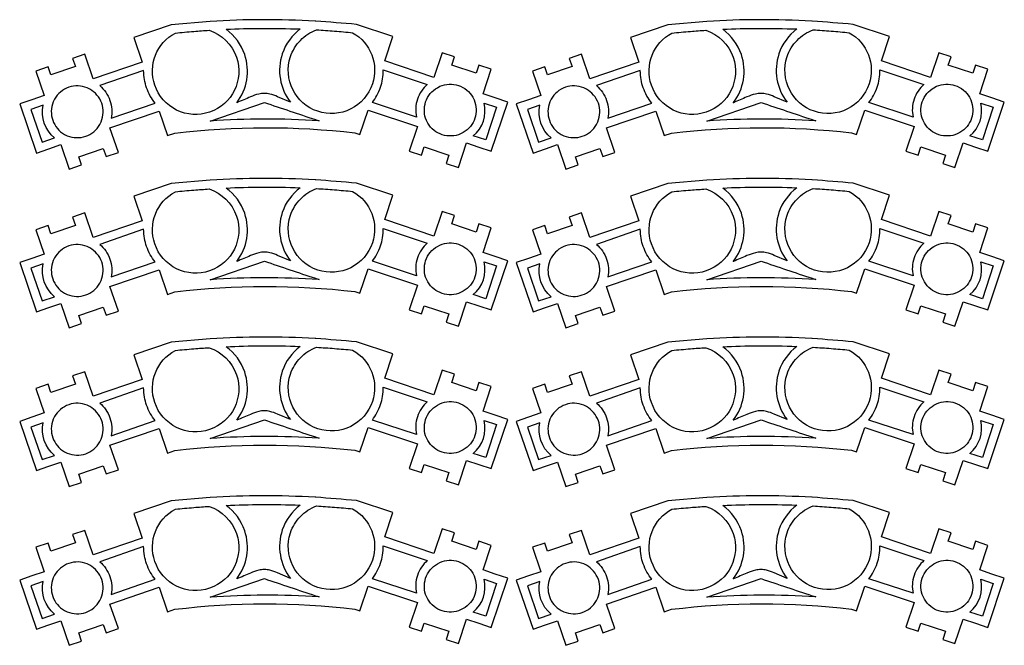
# Model space of a CAD drawing. Units: metres. Extents: x -4 to 551, y 14 to 624.
# Drawn here: x 54 to 167, y 479 to 551 of the extents above; entities that cross this region are included whole.
import ezdxf

# ---------------------------------------------------------------- set-up
doc = ezdxf.new("R2010")
doc.units = ezdxf.units.M

msp = doc.modelspace()

# ---------------------------------------------------------------- linework, layer by layer
for points in [[(66.846016, 548.864773), (67.822694, 546.023632), (62.161229, 544.091094), (61.204524, 546.920982), (59.789298, 546.431518), (60.108293, 545.494786), (57.27728, 544.529923), (56.958284, 545.466656), (55.543059, 544.988444), (56.50989, 542.155742), (55.094383, 541.67753), (53.679158, 541.19088), (55.612821, 535.528289), (57.028047, 536.017753), (58.443554, 536.495965), (59.40054, 533.663263), (60.815766, 534.152727), (60.49677, 535.08946), (63.327503, 536.057135), (63.646498, 535.120403), (65.062005, 535.598615), (64.094892, 538.428503), (69.756357, 540.361041), (70.72347, 537.531153), (71.580595, 537.820893, -0.058936), (92.362554, 537.851836), (92.940628, 537.660551), (93.897333, 540.49044), (99.568925, 538.597284), (98.622065, 535.756143), (100.037291, 535.277931), (100.356286, 536.225916), (103.187019, 535.277931), (102.87815, 534.33276), (104.293376, 533.854548), (105.240517, 536.684437), (106.655742, 536.214664), (108.070968, 535.736452), (109.984659, 541.407481), (108.559307, 541.888506), (107.144081, 542.355466), (108.09094, 545.196607), (106.675715, 545.674819), (106.356719, 544.726834), (103.525987, 545.674819), (103.834855, 546.622803), (102.41963, 547.089763), (101.472489, 544.259874), (95.801178, 546.164282), (96.748319, 548.97448), (92.541743, 550.369733, 0.001), (87.832847, 550.75345, 0.085785), (87.777628, 550.748364, 0.015066), (81.703319, 550.911263, 0.015133), (75.65721, 550.708138), (71.151892, 550.319099), (66.846016, 548.864773)], [(83.980064, 546.980055, 0.249943), (84.926923, 541.38779), (83.444185, 542.024586, 0.040299), (82.5406, 542.329366, 0.061267), (81.916721, 542.4061, 0.063234), (81.259494, 542.327648, 0.040978), (80.294493, 542.000323, -0.000466), (78.752083, 541.333613, -0.020956), (78.717202, 541.320278, 0.251324), (79.644089, 546.890039, 0.155447), (77.491292, 549.801505, -0.011132), (81.550635, 549.910595, -0.01006), (86.043126, 549.840887, 0.150635), (83.980064, 546.980055)], [(124.151518, 548.864773), (125.128195, 546.023632), (119.46673, 544.091094), (118.510025, 546.920982), (117.094799, 546.431518), (117.413795, 545.494786), (114.582781, 544.529923), (114.263786, 545.466656), (112.84856, 544.988444), (113.815392, 542.155742), (112.399885, 541.67753), (110.984659, 541.19088), (112.918323, 535.528289), (114.333548, 536.017753), (115.749055, 536.495965), (116.706041, 533.663263), (118.121267, 534.152727), (117.802272, 535.08946), (120.633004, 536.057135), (120.952, 535.120403), (122.367507, 535.598615), (121.400393, 538.428503), (127.061859, 540.361041), (128.028972, 537.531153), (128.886096, 537.820893, -0.058936), (149.668056, 537.851836), (150.246129, 537.660551), (151.202834, 540.49044), (156.874426, 538.597284), (155.927567, 535.756143), (157.342792, 535.277931), (157.661788, 536.225916), (160.49252, 535.277931), (160.183652, 534.33276), (161.598877, 533.854548), (162.546018, 536.684437), (163.961244, 536.214664), (165.376469, 535.736452), (167.29016, 541.407481), (165.864808, 541.888506), (164.449582, 542.355466), (165.396442, 545.196607), (163.981216, 545.674819), (163.662221, 544.726834), (160.831488, 545.674819), (161.140357, 546.622803), (159.725131, 547.089763), (158.77799, 544.259874), (153.10668, 546.164282), (154.05382, 548.97448), (149.847244, 550.369733, 0.001), (145.138348, 550.75345, 0.085785), (145.08313, 550.748364, 0.015066), (139.008821, 550.911263, 0.015133), (132.962711, 550.708138), (128.457393, 550.319099), (124.151518, 548.864773)], [(141.285565, 546.980055, 0.249943), (142.232425, 541.38779), (140.749687, 542.024586, 0.040299), (139.846101, 542.329366, 0.061267), (139.222222, 542.4061, 0.063234), (138.564995, 542.327648, 0.040978), (137.599994, 542.000323, -0.000466), (136.057585, 541.333613, -0.020956), (136.022704, 541.320278, 0.251324), (136.949591, 546.890039, 0.155447), (134.796794, 549.801505, -0.011132), (138.856137, 549.910595, -0.01006), (143.348627, 549.840887, 0.150635), (141.285565, 546.980055)], [(78.69723, 546.572169, -0.414146), (75.587447, 540.242895, -0.415148), (69.268019, 543.351272, -0.36832), (71.640512, 549.373927, -0.004352), (73.776113, 549.566845, -0.005285), (75.537657, 549.691798, -0.23498), (78.69723, 546.572169)], [(84.926923, 546.650933, -0.11269), (86.066949, 548.527341, -0.111328), (87.926999, 549.742432, -0.005111), (90.006348, 549.599542, -0.005084), (92.093349, 549.41331, -0.360646), (94.375826, 543.491922, -0.414337), (88.066524, 540.34135, -0.414185), (84.926923, 546.650933)], [(136.002731, 546.572169, -0.414146), (132.892948, 540.242895, -0.415148), (126.57352, 543.351272, -0.36832), (128.946013, 549.373927, -0.004352), (131.081615, 549.566845, -0.005285), (132.843158, 549.691798, -0.23498), (136.002731, 546.572169)], [(142.232425, 546.650933, -0.11269), (143.372451, 548.527341, -0.111328), (145.232501, 549.742432, -0.005111), (147.311849, 549.599542, -0.005084), (149.398851, 549.41331, -0.360646), (151.681327, 543.491922, -0.414337), (145.372026, 540.34135, -0.414185), (142.232425, 546.650933)], [(64.089775, 541.59518, -0.132628), (64.232419, 539.535974), (69.295578, 541.288369, -0.041693), (68.751391, 542.106115, -0.038876), (68.316057, 543.065133, -0.042088), (68.076393, 543.999003, -0.03848), (67.981467, 545.048947), (62.918399, 543.299364, -0.066325), (63.606621, 542.537477, -0.064288), (64.089775, 541.59518)], [(99.569608, 541.729985, 0.132628), (99.458375, 539.668843), (94.369087, 541.343843, 0.041693), (94.900744, 542.169791, 0.038876), (95.321406, 543.135335, 0.042088), (95.546805, 544.072749, 0.03848), (95.625713, 545.124019), (100.714866, 543.451829, 0.066325), (100.038339, 542.679539, 0.064288), (99.569608, 541.729985)], [(121.395276, 541.59518, -0.132628), (121.53792, 539.535974), (126.60108, 541.288369, -0.041693), (126.056893, 542.106115, -0.038876), (125.621558, 543.065133, -0.042088), (125.381895, 543.999003, -0.03848), (125.286969, 545.048947), (120.2239, 543.299364, -0.066325), (120.912123, 542.537477, -0.064288), (121.395276, 541.59518)], [(156.87511, 541.729985, 0.132628), (156.763876, 539.668843), (151.674589, 541.343843, 0.041693), (152.206245, 542.169791, 0.038876), (152.626908, 543.135335, 0.042088), (152.852306, 544.072749, 0.03848), (152.931214, 545.124019), (158.020368, 543.451829, 0.066325), (157.343841, 542.679539, 0.064288), (156.87511, 541.729985)], [(59.342302, 543.117053, 0.088924), (58.377873, 542.565033, 0.092954), (57.702197, 541.743319), (57.552683, 541.438576, 0.087529), (57.328496, 540.34612, 0.092877), (57.493435, 539.307115, 0.186269), (58.856756, 537.678324), (59.170967, 537.527405, 0.18288), (61.292942, 537.458558, 0.092851), (62.219602, 537.974643, 0.088925), (62.932654, 538.821046), (63.082168, 539.125789, 0.184249), (63.141809, 541.268496, 0.087631), (62.589709, 542.220453, 0.090656), (61.768591, 542.897608), (61.464249, 543.048207, 0.184413), (59.342302, 543.117053)], [(104.293327, 543.32406, -0.088924), (105.26606, 542.786807, -0.092954), (105.954185, 541.97549), (106.108328, 541.673062, -0.087529), (106.349144, 540.584151, -0.092877), (106.200065, 539.542751, -0.186269), (104.861734, 537.893365), (104.54986, 537.737673, -0.18288), (102.429182, 537.636483, -0.092851), (101.494761, 538.13838, -0.088925), (100.768888, 538.973815), (100.614745, 539.276243, -0.184249), (100.522444, 541.417792, -0.087631), (101.059966, 542.378055, -0.090656), (101.870665, 543.06765), (102.172676, 543.222871, -0.184413), (104.293327, 543.32406)], [(116.647804, 543.117053, 0.088924), (115.683374, 542.565033, 0.092954), (115.007698, 541.743319), (114.858184, 541.438576, 0.087529), (114.633997, 540.34612, 0.092877), (114.798936, 539.307115, 0.186269), (116.162258, 537.678324), (116.476468, 537.527405, 0.18288), (118.598443, 537.458558, 0.092851), (119.525104, 537.974643, 0.088925), (120.238156, 538.821046), (120.38767, 539.125789, 0.184249), (120.447311, 541.268496, 0.087631), (119.895211, 542.220453, 0.090656), (119.074093, 542.897608), (118.769751, 543.048207, 0.184413), (116.647804, 543.117053)], [(161.598828, 543.32406, -0.088924), (162.571562, 542.786807, -0.092954), (163.259686, 541.97549), (163.413829, 541.673062, -0.087529), (163.654645, 540.584151, -0.092877), (163.505566, 539.542751, -0.186269), (162.167235, 537.893365), (161.855362, 537.737673, -0.18288), (159.734683, 537.636483, -0.092851), (158.800262, 538.13838, -0.088925), (158.074389, 538.973815), (157.920246, 539.276243, -0.184249), (157.827945, 541.417792, -0.087631), (158.365468, 542.378055, -0.090656), (159.176167, 543.06765), (159.478177, 543.222871, -0.184413), (161.598828, 543.32406)], [(56.254549, 536.774866), (57.706443, 537.265327, -0.285719), (56.402734, 541.036826), (54.960458, 540.537609), (56.254549, 536.774866)], [(88.236149, 539.247089, 0.016629), (81.869667, 539.443206, 0.017038), (75.65721, 539.216146), (81.916721, 541.35966, 0.000592), (87.795908, 539.386518, 0.007952), (88.236149, 539.247089)], [(107.477412, 537.029684), (106.018209, 537.497953, 0.285719), (107.264267, 541.28889), (108.713988, 540.81172), (107.477412, 537.029684)], [(113.56005, 536.774866), (115.011945, 537.265327, -0.285719), (113.708236, 541.036826), (112.265959, 540.537609), (113.56005, 536.774866)], [(145.54165, 539.247089, 0.016629), (139.175169, 539.443206, 0.017038), (132.962711, 539.216146), (139.222222, 541.35966, 0.000592), (145.101409, 539.386518, 0.007952), (145.54165, 539.247089)], [(164.782914, 537.029684), (163.323711, 537.497953, 0.285719), (164.569769, 541.28889), (166.019489, 540.81172), (164.782914, 537.029684)], [(66.846016, 530.550692), (67.822694, 527.709552), (62.161229, 525.777013), (61.204524, 528.606902), (59.789298, 528.117438), (60.108293, 527.180706), (57.27728, 526.215843), (56.958284, 527.152576), (55.543059, 526.674364), (56.50989, 523.841662), (55.094383, 523.36345), (53.679158, 522.876799), (55.612821, 517.214209), (57.028047, 517.703673), (58.443554, 518.181885), (59.40054, 515.349183), (60.815766, 515.838647), (60.49677, 516.775379), (63.327503, 517.743055), (63.646498, 516.806323), (65.062005, 517.284534), (64.094892, 520.114423), (69.756357, 522.046961), (70.72347, 519.217073), (71.580595, 519.506813, -0.058936), (92.362554, 519.537756), (92.940628, 519.346471), (93.897333, 522.17636), (99.568925, 520.283204), (98.622065, 517.442063), (100.037291, 516.963851), (100.356286, 517.911836), (103.187019, 516.963851), (102.87815, 516.01868), (104.293376, 515.540468), (105.240517, 518.370356), (106.655742, 517.900584), (108.070968, 517.422372), (109.984659, 523.093401), (108.559307, 523.574426), (107.144081, 524.041386), (108.09094, 526.882527), (106.675715, 527.360738), (106.356719, 526.412754), (103.525987, 527.360738), (103.834855, 528.308723), (102.41963, 528.775683), (101.472489, 525.945794), (95.801178, 527.850202), (96.748319, 530.6604), (92.541743, 532.055653, 0.001), (87.832847, 532.43937, 0.085785), (87.777628, 532.434284, 0.015066), (81.703319, 532.597183, 0.015133), (75.65721, 532.394058), (71.151892, 532.005019), (66.846016, 530.550692)], [(124.151518, 530.550692), (125.128195, 527.709552), (119.46673, 525.777013), (118.510025, 528.606902), (117.094799, 528.117438), (117.413795, 527.180706), (114.582781, 526.215843), (114.263786, 527.152576), (112.84856, 526.674364), (113.815392, 523.841662), (112.399885, 523.36345), (110.984659, 522.876799), (112.918323, 517.214209), (114.333548, 517.703673), (115.749055, 518.181885), (116.706041, 515.349183), (118.121267, 515.838647), (117.802272, 516.775379), (120.633004, 517.743055), (120.952, 516.806323), (122.367507, 517.284534), (121.400393, 520.114423), (127.061859, 522.046961), (128.028972, 519.217073), (128.886096, 519.506813, -0.058936), (149.668056, 519.537756), (150.246129, 519.346471), (151.202834, 522.17636), (156.874426, 520.283204), (155.927567, 517.442063), (157.342792, 516.963851), (157.661788, 517.911836), (160.49252, 516.963851), (160.183652, 516.01868), (161.598877, 515.540468), (162.546018, 518.370356), (163.961244, 517.900584), (165.376469, 517.422372), (167.29016, 523.093401), (165.864808, 523.574426), (164.449582, 524.041386), (165.396442, 526.882527), (163.981216, 527.360738), (163.662221, 526.412754), (160.831488, 527.360738), (161.140357, 528.308723), (159.725131, 528.775683), (158.77799, 525.945794), (153.10668, 527.850202), (154.05382, 530.6604), (149.847244, 532.055653, 0.001), (145.138348, 532.43937, 0.085785), (145.08313, 532.434284, 0.015066), (139.008821, 532.597183, 0.015133), (132.962711, 532.394058), (128.457393, 532.005019), (124.151518, 530.550692)], [(78.69723, 528.258089, -0.414146), (75.587447, 521.928815, -0.415148), (69.268019, 525.037192, -0.36832), (71.640512, 531.059847, -0.004352), (73.776113, 531.252764, -0.005285), (75.537657, 531.377717, -0.23498), (78.69723, 528.258089)], [(83.980064, 528.665975, 0.249943), (84.926923, 523.07371), (83.444185, 523.710505, 0.040299), (82.5406, 524.015286, 0.061267), (81.916721, 524.09202, 0.063234), (81.259494, 524.013567, 0.040978), (80.294493, 523.686243, -0.000466), (78.752083, 523.019533, -0.020956), (78.717202, 523.006198, 0.251324), (79.644089, 528.575959, 0.155447), (77.491292, 531.487425, -0.011132), (81.550635, 531.596515, -0.01006), (86.043126, 531.526807, 0.150635), (83.980064, 528.665975)], [(84.926923, 528.336853, -0.11269), (86.066949, 530.213261, -0.111328), (87.926999, 531.428352, -0.005111), (90.006348, 531.285462, -0.005084), (92.093349, 531.099229, -0.360646), (94.375826, 525.177842, -0.414337), (88.066524, 522.02727, -0.414185), (84.926923, 528.336853)], [(136.002731, 528.258089, -0.414146), (132.892948, 521.928815, -0.415148), (126.57352, 525.037192, -0.36832), (128.946013, 531.059847, -0.004352), (131.081615, 531.252764, -0.005285), (132.843158, 531.377717, -0.23498), (136.002731, 528.258089)], [(141.285565, 528.665975, 0.249943), (142.232425, 523.07371), (140.749687, 523.710505, 0.040299), (139.846101, 524.015286, 0.061267), (139.222222, 524.09202, 0.063234), (138.564995, 524.013567, 0.040978), (137.599994, 523.686243, -0.000466), (136.057585, 523.019533, -0.020956), (136.022704, 523.006198, 0.251324), (136.949591, 528.575959, 0.155447), (134.796794, 531.487425, -0.011132), (138.856137, 531.596515, -0.01006), (143.348627, 531.526807, 0.150635), (141.285565, 528.665975)], [(142.232425, 528.336853, -0.11269), (143.372451, 530.213261, -0.111328), (145.232501, 531.428352, -0.005111), (147.311849, 531.285462, -0.005084), (149.398851, 531.099229, -0.360646), (151.681327, 525.177842, -0.414337), (145.372026, 522.02727, -0.414185), (142.232425, 528.336853)], [(64.089775, 523.2811, -0.132628), (64.232419, 521.221893), (69.295578, 522.974288, -0.041693), (68.751391, 523.792035, -0.038876), (68.316057, 524.751053, -0.042088), (68.076393, 525.684922, -0.03848), (67.981467, 526.734867), (62.918399, 524.985283, -0.066325), (63.606621, 524.223397, -0.064288), (64.089775, 523.2811)], [(99.569608, 523.415905, 0.132628), (99.458375, 521.354763), (94.369087, 523.029763, 0.041693), (94.900744, 523.855711, 0.038876), (95.321406, 524.821254, 0.042088), (95.546805, 525.758669, 0.03848), (95.625713, 526.809939), (100.714866, 525.137749, 0.066325), (100.038339, 524.365459, 0.064288), (99.569608, 523.415905)], [(121.395276, 523.2811, -0.132628), (121.53792, 521.221893), (126.60108, 522.974288, -0.041693), (126.056893, 523.792035, -0.038876), (125.621558, 524.751053, -0.042088), (125.381895, 525.684922, -0.03848), (125.286969, 526.734867), (120.2239, 524.985283, -0.066325), (120.912123, 524.223397, -0.064288), (121.395276, 523.2811)], [(156.87511, 523.415905, 0.132628), (156.763876, 521.354763), (151.674589, 523.029763, 0.041693), (152.206245, 523.855711, 0.038876), (152.626908, 524.821254, 0.042088), (152.852306, 525.758669, 0.03848), (152.931214, 526.809939), (158.020368, 525.137749, 0.066325), (157.343841, 524.365459, 0.064288), (156.87511, 523.415905)], [(59.342302, 524.802973, 0.088924), (58.377873, 524.250953, 0.092954), (57.702197, 523.429239), (57.552683, 523.124496, 0.087529), (57.328496, 522.03204, 0.092877), (57.493435, 520.993034, 0.186269), (58.856756, 519.364243), (59.170967, 519.213324, 0.18288), (61.292942, 519.144477, 0.092851), (62.219602, 519.660562, 0.088925), (62.932654, 520.506966), (63.082168, 520.811709, 0.184249), (63.141809, 522.954416, 0.087631), (62.589709, 523.906373, 0.090656), (61.768591, 524.583528), (61.464249, 524.734127, 0.184413), (59.342302, 524.802973)], [(104.293327, 525.00998, -0.088924), (105.26606, 524.472727, -0.092954), (105.954185, 523.66141), (106.108328, 523.358982, -0.087529), (106.349144, 522.270071, -0.092877), (106.200065, 521.228671, -0.186269), (104.861734, 519.579285), (104.54986, 519.423593, -0.18288), (102.429182, 519.322403, -0.092851), (101.494761, 519.8243, -0.088925), (100.768888, 520.659734), (100.614745, 520.962163, -0.184249), (100.522444, 523.103711, -0.087631), (101.059966, 524.063975, -0.090656), (101.870665, 524.75357), (102.172676, 524.908791, -0.184413), (104.293327, 525.00998)], [(116.647804, 524.802973, 0.088924), (115.683374, 524.250953, 0.092954), (115.007698, 523.429239), (114.858184, 523.124496, 0.087529), (114.633997, 522.03204, 0.092877), (114.798936, 520.993034, 0.186269), (116.162258, 519.364243), (116.476468, 519.213324, 0.18288), (118.598443, 519.144477, 0.092851), (119.525104, 519.660562, 0.088925), (120.238156, 520.506966), (120.38767, 520.811709, 0.184249), (120.447311, 522.954416, 0.087631), (119.895211, 523.906373, 0.090656), (119.074093, 524.583528), (118.769751, 524.734127, 0.184413), (116.647804, 524.802973)], [(161.598828, 525.00998, -0.088924), (162.571562, 524.472727, -0.092954), (163.259686, 523.66141), (163.413829, 523.358982, -0.087529), (163.654645, 522.270071, -0.092877), (163.505566, 521.228671, -0.186269), (162.167235, 519.579285), (161.855362, 519.423593, -0.18288), (159.734683, 519.322403, -0.092851), (158.800262, 519.8243, -0.088925), (158.074389, 520.659734), (157.920246, 520.962163, -0.184249), (157.827945, 523.103711, -0.087631), (158.365468, 524.063975, -0.090656), (159.176167, 524.75357), (159.478177, 524.908791, -0.184413), (161.598828, 525.00998)], [(56.254549, 518.460785), (57.706443, 518.951247, -0.285719), (56.402734, 522.722745), (54.960458, 522.223529), (56.254549, 518.460785)], [(88.236149, 520.933009, 0.016629), (81.869667, 521.129125, 0.017038), (75.65721, 520.902066), (81.916721, 523.04558, 0.000592), (87.795908, 521.072437, 0.007952), (88.236149, 520.933009)], [(107.477412, 518.715604), (106.018209, 519.183873, 0.285719), (107.264267, 522.97481), (108.713988, 522.49764), (107.477412, 518.715604)], [(113.56005, 518.460785), (115.011945, 518.951247, -0.285719), (113.708236, 522.722745), (112.265959, 522.223529), (113.56005, 518.460785)], [(145.54165, 520.933009, 0.016629), (139.175169, 521.129125, 0.017038), (132.962711, 520.902066), (139.222222, 523.04558, 0.000592), (145.101409, 521.072437, 0.007952), (145.54165, 520.933009)], [(164.782914, 518.715604), (163.323711, 519.183873, 0.285719), (164.569769, 522.97481), (166.019489, 522.49764), (164.782914, 518.715604)], [(66.846016, 512.236612), (67.822694, 509.395471), (62.161229, 507.462933), (61.204524, 510.292822), (59.789298, 509.803358), (60.108293, 508.866625), (57.27728, 507.901763), (56.958284, 508.838495), (55.543059, 508.360284), (56.50989, 505.527582), (55.094383, 505.04937), (53.679158, 504.562719), (55.612821, 498.900129), (57.028047, 499.389593), (58.443554, 499.867805), (59.40054, 497.035103), (60.815766, 497.524567), (60.49677, 498.461299), (63.327503, 499.428975), (63.646498, 498.492242), (65.062005, 498.970454), (64.094892, 501.800343), (69.756357, 503.732881), (70.72347, 500.902992), (71.580595, 501.192733, -0.058936), (92.362554, 501.223676), (92.940628, 501.032391), (93.897333, 503.86228), (99.568925, 501.969123), (98.622065, 499.127983), (100.037291, 498.649771), (100.356286, 499.597756), (103.187019, 498.649771), (102.87815, 497.704599), (104.293376, 497.226388), (105.240517, 500.056276), (106.655742, 499.586503), (108.070968, 499.108292), (109.984659, 504.779321), (108.559307, 505.260346), (107.144081, 505.727306), (108.09094, 508.568446), (106.675715, 509.046658), (106.356719, 508.098674), (103.525987, 509.046658), (103.834855, 509.994643), (102.41963, 510.461602), (101.472489, 507.631714), (95.801178, 509.536122), (96.748319, 512.34632), (92.541743, 513.741573, 0.001), (87.832847, 514.12529, 0.085785), (87.777628, 514.120204, 0.015066), (81.703319, 514.283102, 0.015133), (75.65721, 514.079978), (71.151892, 513.690939), (66.846016, 512.236612)], [(124.151518, 512.236612), (125.128195, 509.395471), (119.46673, 507.462933), (118.510025, 510.292822), (117.094799, 509.803358), (117.413795, 508.866625), (114.582781, 507.901763), (114.263786, 508.838495), (112.84856, 508.360284), (113.815392, 505.527582), (112.399885, 505.04937), (110.984659, 504.562719), (112.918323, 498.900129), (114.333548, 499.389593), (115.749055, 499.867805), (116.706041, 497.035103), (118.121267, 497.524567), (117.802272, 498.461299), (120.633004, 499.428975), (120.952, 498.492242), (122.367507, 498.970454), (121.400393, 501.800343), (127.061859, 503.732881), (128.028972, 500.902992), (128.886096, 501.192733, -0.058936), (149.668056, 501.223676), (150.246129, 501.032391), (151.202834, 503.86228), (156.874426, 501.969123), (155.927567, 499.127983), (157.342792, 498.649771), (157.661788, 499.597756), (160.49252, 498.649771), (160.183652, 497.704599), (161.598877, 497.226388), (162.546018, 500.056276), (163.961244, 499.586503), (165.376469, 499.108292), (167.29016, 504.779321), (165.864808, 505.260346), (164.449582, 505.727306), (165.396442, 508.568446), (163.981216, 509.046658), (163.662221, 508.098674), (160.831488, 509.046658), (161.140357, 509.994643), (159.725131, 510.461602), (158.77799, 507.631714), (153.10668, 509.536122), (154.05382, 512.34632), (149.847244, 513.741573, 0.001), (145.138348, 514.12529, 0.085785), (145.08313, 514.120204, 0.015066), (139.008821, 514.283102, 0.015133), (132.962711, 514.079978), (128.457393, 513.690939), (124.151518, 512.236612)], [(78.69723, 509.944008, -0.414146), (75.587447, 503.614735, -0.415148), (69.268019, 506.723111, -0.36832), (71.640512, 512.745767, -0.004352), (73.776113, 512.938684, -0.005285), (75.537657, 513.063637, -0.23498), (78.69723, 509.944008)], [(83.980064, 510.351895, 0.249943), (84.926923, 504.75963), (83.444185, 505.396425, 0.040299), (82.5406, 505.701205, 0.061267), (81.916721, 505.77794, 0.063234), (81.259494, 505.699487, 0.040978), (80.294493, 505.372163, -0.000466), (78.752083, 504.705453, -0.020956), (78.717202, 504.692118, 0.251324), (79.644089, 510.261879, 0.155447), (77.491292, 513.173345, -0.011132), (81.550635, 513.282434, -0.01006), (86.043126, 513.212727, 0.150635), (83.980064, 510.351895)], [(84.926923, 510.022773, -0.11269), (86.066949, 511.89918, -0.111328), (87.926999, 513.114271, -0.005111), (90.006348, 512.971382, -0.005084), (92.093349, 512.785149, -0.360646), (94.375826, 506.863762, -0.414337), (88.066524, 503.71319, -0.414185), (84.926923, 510.022773)], [(136.002731, 509.944008, -0.414146), (132.892948, 503.614735, -0.415148), (126.57352, 506.723111, -0.36832), (128.946013, 512.745767, -0.004352), (131.081615, 512.938684, -0.005285), (132.843158, 513.063637, -0.23498), (136.002731, 509.944008)], [(141.285565, 510.351895, 0.249943), (142.232425, 504.75963), (140.749687, 505.396425, 0.040299), (139.846101, 505.701205, 0.061267), (139.222222, 505.77794, 0.063234), (138.564995, 505.699487, 0.040978), (137.599994, 505.372163, -0.000466), (136.057585, 504.705453, -0.020956), (136.022704, 504.692118, 0.251324), (136.949591, 510.261879, 0.155447), (134.796794, 513.173345, -0.011132), (138.856137, 513.282434, -0.01006), (143.348627, 513.212727, 0.150635), (141.285565, 510.351895)], [(142.232425, 510.022773, -0.11269), (143.372451, 511.89918, -0.111328), (145.232501, 513.114271, -0.005111), (147.311849, 512.971382, -0.005084), (149.398851, 512.785149, -0.360646), (151.681327, 506.863762, -0.414337), (145.372026, 503.71319, -0.414185), (142.232425, 510.022773)], [(64.089775, 504.96702, -0.132628), (64.232419, 502.907813), (69.295578, 504.660208, -0.041693), (68.751391, 505.477955, -0.038876), (68.316057, 506.436973, -0.042088), (68.076393, 507.370842, -0.03848), (67.981467, 508.420787), (62.918399, 506.671203, -0.066325), (63.606621, 505.909317, -0.064288), (64.089775, 504.96702)], [(99.569608, 505.101824, 0.132628), (99.458375, 503.040683), (94.369087, 504.715683, 0.041693), (94.900744, 505.54163, 0.038876), (95.321406, 506.507174, 0.042088), (95.546805, 507.444589, 0.03848), (95.625713, 508.495858), (100.714866, 506.823668, 0.066325), (100.038339, 506.051378, 0.064288), (99.569608, 505.101824)], [(121.395276, 504.96702, -0.132628), (121.53792, 502.907813), (126.60108, 504.660208, -0.041693), (126.056893, 505.477955, -0.038876), (125.621558, 506.436973, -0.042088), (125.381895, 507.370842, -0.03848), (125.286969, 508.420787), (120.2239, 506.671203, -0.066325), (120.912123, 505.909317, -0.064288), (121.395276, 504.96702)], [(156.87511, 505.101824, 0.132628), (156.763876, 503.040683), (151.674589, 504.715683, 0.041693), (152.206245, 505.54163, 0.038876), (152.626908, 506.507174, 0.042088), (152.852306, 507.444589, 0.03848), (152.931214, 508.495858), (158.020368, 506.823668, 0.066325), (157.343841, 506.051378, 0.064288), (156.87511, 505.101824)], [(104.293327, 506.6959, -0.088924), (105.26606, 506.158647, -0.092954), (105.954185, 505.34733), (106.108328, 505.044902, -0.087529), (106.349144, 503.95599, -0.092877), (106.200065, 502.914591, -0.186269), (104.861734, 501.265205), (104.54986, 501.109513, -0.18288), (102.429182, 501.008323, -0.092851), (101.494761, 501.51022, -0.088925), (100.768888, 502.345654), (100.614745, 502.648082, -0.184249), (100.522444, 504.789631, -0.087631), (101.059966, 505.749894, -0.090656), (101.870665, 506.43949), (102.172676, 506.594711, -0.184413), (104.293327, 506.6959)], [(161.598828, 506.6959, -0.088924), (162.571562, 506.158647, -0.092954), (163.259686, 505.34733), (163.413829, 505.044902, -0.087529), (163.654645, 503.95599, -0.092877), (163.505566, 502.914591, -0.186269), (162.167235, 501.265205), (161.855362, 501.109513, -0.18288), (159.734683, 501.008323, -0.092851), (158.800262, 501.51022, -0.088925), (158.074389, 502.345654), (157.920246, 502.648082, -0.184249), (157.827945, 504.789631, -0.087631), (158.365468, 505.749894, -0.090656), (159.176167, 506.43949), (159.478177, 506.594711, -0.184413), (161.598828, 506.6959)], [(59.342302, 506.488893, 0.088924), (58.377873, 505.936873, 0.092954), (57.702197, 505.115159), (57.552683, 504.810416, 0.087529), (57.328496, 503.71796, 0.092877), (57.493435, 502.678954, 0.186269), (58.856756, 501.050163), (59.170967, 500.899244, 0.18288), (61.292942, 500.830397, 0.092851), (62.219602, 501.346482, 0.088925), (62.932654, 502.192886), (63.082168, 502.497629, 0.184249), (63.141809, 504.640336, 0.087631), (62.589709, 505.592292, 0.090656), (61.768591, 506.269448), (61.464249, 506.420047, 0.184413), (59.342302, 506.488893)], [(116.647804, 506.488893, 0.088924), (115.683374, 505.936873, 0.092954), (115.007698, 505.115159), (114.858184, 504.810416, 0.087529), (114.633997, 503.71796, 0.092877), (114.798936, 502.678954, 0.186269), (116.162258, 501.050163), (116.476468, 500.899244, 0.18288), (118.598443, 500.830397, 0.092851), (119.525104, 501.346482, 0.088925), (120.238156, 502.192886), (120.38767, 502.497629, 0.184249), (120.447311, 504.640336, 0.087631), (119.895211, 505.592292, 0.090656), (119.074093, 506.269448), (118.769751, 506.420047, 0.184413), (116.647804, 506.488893)], [(88.236149, 502.618929, 0.016629), (81.869667, 502.815045, 0.017038), (75.65721, 502.587986), (81.916721, 504.7315, 0.000592), (87.795908, 502.758357, 0.007952), (88.236149, 502.618929)], [(107.477412, 500.401524), (106.018209, 500.869793, 0.285719), (107.264267, 504.66073), (108.713988, 504.183559), (107.477412, 500.401524)], [(145.54165, 502.618929, 0.016629), (139.175169, 502.815045, 0.017038), (132.962711, 502.587986), (139.222222, 504.7315, 0.000592), (145.101409, 502.758357, 0.007952), (145.54165, 502.618929)], [(164.782914, 500.401524), (163.323711, 500.869793, 0.285719), (164.569769, 504.66073), (166.019489, 504.183559), (164.782914, 500.401524)], [(56.254549, 500.146705), (57.706443, 500.637166, -0.285719), (56.402734, 504.408665), (54.960458, 503.909448), (56.254549, 500.146705)], [(113.56005, 500.146705), (115.011945, 500.637166, -0.285719), (113.708236, 504.408665), (112.265959, 503.909448), (113.56005, 500.146705)], [(66.846016, 493.922532), (67.822694, 491.081391), (62.161229, 489.148853), (61.204524, 491.978742), (59.789298, 491.489278), (60.108293, 490.552545), (57.27728, 489.587683), (56.958284, 490.524415), (55.543059, 490.046203), (56.50989, 487.213502), (55.094383, 486.73529), (53.679158, 486.248639), (55.612821, 480.586049), (57.028047, 481.075513), (58.443554, 481.553724), (59.40054, 478.721023), (60.815766, 479.210486), (60.49677, 480.147219), (63.327503, 481.114895), (63.646498, 480.178162), (65.062005, 480.656374), (64.094892, 483.486263), (69.756357, 485.418801), (70.72347, 482.588912), (71.580595, 482.878652, -0.058936), (92.362554, 482.909595), (92.940628, 482.718311), (93.897333, 485.548199), (99.568925, 483.655043), (98.622065, 480.813903), (100.037291, 480.335691), (100.356286, 481.283675), (103.187019, 480.335691), (102.87815, 479.390519), (104.293376, 478.912307), (105.240517, 481.742196), (106.655742, 481.272423), (108.070968, 480.794211), (109.984659, 486.465241), (108.559307, 486.946266), (107.144081, 487.413225), (108.09094, 490.254366), (106.675715, 490.732578), (106.356719, 489.784593), (103.525987, 490.732578), (103.834855, 491.680562), (102.41963, 492.147522), (101.472489, 489.317634), (95.801178, 491.222042), (96.748319, 494.032239), (92.541743, 495.427493, 0.001), (87.832847, 495.81121, 0.085785), (87.777628, 495.806124, 0.015066), (81.703319, 495.969022, 0.015133), (75.65721, 495.765898), (71.151892, 495.376858), (66.846016, 493.922532)], [(124.151518, 493.922532), (125.128195, 491.081391), (119.46673, 489.148853), (118.510025, 491.978742), (117.094799, 491.489278), (117.413795, 490.552545), (114.582781, 489.587683), (114.263786, 490.524415), (112.84856, 490.046203), (113.815392, 487.213502), (112.399885, 486.73529), (110.984659, 486.248639), (112.918323, 480.586049), (114.333548, 481.075513), (115.749055, 481.553724), (116.706041, 478.721023), (118.121267, 479.210486), (117.802272, 480.147219), (120.633004, 481.114895), (120.952, 480.178162), (122.367507, 480.656374), (121.400393, 483.486263), (127.061859, 485.418801), (128.028972, 482.588912), (128.886096, 482.878652, -0.058936), (149.668056, 482.909595), (150.246129, 482.718311), (151.202834, 485.548199), (156.874426, 483.655043), (155.927567, 480.813903), (157.342792, 480.335691), (157.661788, 481.283675), (160.49252, 480.335691), (160.183652, 479.390519), (161.598877, 478.912307), (162.546018, 481.742196), (163.961244, 481.272423), (165.376469, 480.794211), (167.29016, 486.465241), (165.864808, 486.946266), (164.449582, 487.413225), (165.396442, 490.254366), (163.981216, 490.732578), (163.662221, 489.784593), (160.831488, 490.732578), (161.140357, 491.680562), (159.725131, 492.147522), (158.77799, 489.317634), (153.10668, 491.222042), (154.05382, 494.032239), (149.847244, 495.427493, 0.001), (145.138348, 495.81121, 0.085785), (145.08313, 495.806124, 0.015066), (139.008821, 495.969022, 0.015133), (132.962711, 495.765898), (128.457393, 495.376858), (124.151518, 493.922532)], [(78.69723, 491.629928, -0.414146), (75.587447, 485.300654, -0.415148), (69.268019, 488.409031, -0.36832), (71.640512, 494.431687, -0.004352), (73.776113, 494.624604, -0.005285), (75.537657, 494.749557, -0.23498), (78.69723, 491.629928)], [(83.980064, 492.037815, 0.249943), (84.926923, 486.44555), (83.444185, 487.082345, 0.040299), (82.5406, 487.387125, 0.061267), (81.916721, 487.46386, 0.063234), (81.259494, 487.385407, 0.040978), (80.294493, 487.058083, -0.000466), (78.752083, 486.391373, -0.020956), (78.717202, 486.378037, 0.251324), (79.644089, 491.947798, 0.155447), (77.491292, 494.859264, -0.011132), (81.550635, 494.968354, -0.01006), (86.043126, 494.898647, 0.150635), (83.980064, 492.037815)], [(84.926923, 491.708693, -0.11269), (86.066949, 493.5851, -0.111328), (87.926999, 494.800191, -0.005111), (90.006348, 494.657302, -0.005084), (92.093349, 494.471069, -0.360646), (94.375826, 488.549682, -0.414337), (88.066524, 485.39911, -0.414185), (84.926923, 491.708693)], [(136.002731, 491.629928, -0.414146), (132.892948, 485.300654, -0.415148), (126.57352, 488.409031, -0.36832), (128.946013, 494.431687, -0.004352), (131.081615, 494.624604, -0.005285), (132.843158, 494.749557, -0.23498), (136.002731, 491.629928)], [(141.285565, 492.037815, 0.249943), (142.232425, 486.44555), (140.749687, 487.082345, 0.040299), (139.846101, 487.387125, 0.061267), (139.222222, 487.46386, 0.063234), (138.564995, 487.385407, 0.040978), (137.599994, 487.058083, -0.000466), (136.057585, 486.391373, -0.020956), (136.022704, 486.378037, 0.251324), (136.949591, 491.947798, 0.155447), (134.796794, 494.859264, -0.011132), (138.856137, 494.968354, -0.01006), (143.348627, 494.898647, 0.150635), (141.285565, 492.037815)], [(142.232425, 491.708693, -0.11269), (143.372451, 493.5851, -0.111328), (145.232501, 494.800191, -0.005111), (147.311849, 494.657302, -0.005084), (149.398851, 494.471069, -0.360646), (151.681327, 488.549682, -0.414337), (145.372026, 485.39911, -0.414185), (142.232425, 491.708693)], [(64.089775, 486.652939, -0.132628), (64.232419, 484.593733), (69.295578, 486.346128, -0.041693), (68.751391, 487.163874, -0.038876), (68.316057, 488.122893, -0.042088), (68.076393, 489.056762, -0.03848), (67.981467, 490.106706), (62.918399, 488.357123, -0.066325), (63.606621, 487.595237, -0.064288), (64.089775, 486.652939)], [(99.569608, 486.787744, 0.132628), (99.458375, 484.726603), (94.369087, 486.401602, 0.041693), (94.900744, 487.22755, 0.038876), (95.321406, 488.193094, 0.042088), (95.546805, 489.130509, 0.03848), (95.625713, 490.181778), (100.714866, 488.509588, 0.066325), (100.038339, 487.737298, 0.064288), (99.569608, 486.787744)], [(121.395276, 486.652939, -0.132628), (121.53792, 484.593733), (126.60108, 486.346128, -0.041693), (126.056893, 487.163874, -0.038876), (125.621558, 488.122893, -0.042088), (125.381895, 489.056762, -0.03848), (125.286969, 490.106706), (120.2239, 488.357123, -0.066325), (120.912123, 487.595237, -0.064288), (121.395276, 486.652939)], [(156.87511, 486.787744, 0.132628), (156.763876, 484.726603), (151.674589, 486.401602, 0.041693), (152.206245, 487.22755, 0.038876), (152.626908, 488.193094, 0.042088), (152.852306, 489.130509, 0.03848), (152.931214, 490.181778), (158.020368, 488.509588, 0.066325), (157.343841, 487.737298, 0.064288), (156.87511, 486.787744)], [(104.293327, 488.381819, -0.088924), (105.26606, 487.844567, -0.092954), (105.954185, 487.03325), (106.108328, 486.730822, -0.087529), (106.349144, 485.64191, -0.092877), (106.200065, 484.600511, -0.186269), (104.861734, 482.951124), (104.54986, 482.795432, -0.18288), (102.429182, 482.694242, -0.092851), (101.494761, 483.19614, -0.088925), (100.768888, 484.031574), (100.614745, 484.334002, -0.184249), (100.522444, 486.475551, -0.087631), (101.059966, 487.435814, -0.090656), (101.870665, 488.125409), (102.172676, 488.280631, -0.184413), (104.293327, 488.381819)], [(161.598828, 488.381819, -0.088924), (162.571562, 487.844567, -0.092954), (163.259686, 487.03325), (163.413829, 486.730822, -0.087529), (163.654645, 485.64191, -0.092877), (163.505566, 484.600511, -0.186269), (162.167235, 482.951124), (161.855362, 482.795432, -0.18288), (159.734683, 482.694242, -0.092851), (158.800262, 483.19614, -0.088925), (158.074389, 484.031574), (157.920246, 484.334002, -0.184249), (157.827945, 486.475551, -0.087631), (158.365468, 487.435814, -0.090656), (159.176167, 488.125409), (159.478177, 488.280631, -0.184413), (161.598828, 488.381819)], [(59.342302, 488.174813, 0.088924), (58.377873, 487.622792, 0.092954), (57.702197, 486.801079), (57.552683, 486.496336, 0.087529), (57.328496, 485.40388, 0.092877), (57.493435, 484.364874, 0.186269), (58.856756, 482.736083), (59.170967, 482.585164, 0.18288), (61.292942, 482.516317, 0.092851), (62.219602, 483.032402, 0.088925), (62.932654, 483.878806), (63.082168, 484.183549, 0.184249), (63.141809, 486.326256, 0.087631), (62.589709, 487.278212, 0.090656), (61.768591, 487.955368), (61.464249, 488.105967, 0.184413), (59.342302, 488.174813)], [(116.647804, 488.174813, 0.088924), (115.683374, 487.622792, 0.092954), (115.007698, 486.801079), (114.858184, 486.496336, 0.087529), (114.633997, 485.40388, 0.092877), (114.798936, 484.364874, 0.186269), (116.162258, 482.736083), (116.476468, 482.585164, 0.18288), (118.598443, 482.516317, 0.092851), (119.525104, 483.032402, 0.088925), (120.238156, 483.878806), (120.38767, 484.183549, 0.184249), (120.447311, 486.326256, 0.087631), (119.895211, 487.278212, 0.090656), (119.074093, 487.955368), (118.769751, 488.105967, 0.184413), (116.647804, 488.174813)], [(88.236149, 484.304849, 0.016629), (81.869667, 484.500965, 0.017038), (75.65721, 484.273906), (81.916721, 486.41742, 0.000592), (87.795908, 484.444277, 0.007952), (88.236149, 484.304849)], [(107.477412, 482.087444), (106.018209, 482.555713, 0.285719), (107.264267, 486.346649), (108.713988, 485.869479), (107.477412, 482.087444)], [(145.54165, 484.304849, 0.016629), (139.175169, 484.500965, 0.017038), (132.962711, 484.273906), (139.222222, 486.41742, 0.000592), (145.101409, 484.444277, 0.007952), (145.54165, 484.304849)], [(164.782914, 482.087444), (163.323711, 482.555713, 0.285719), (164.569769, 486.346649), (166.019489, 485.869479), (164.782914, 482.087444)], [(56.254549, 481.832625), (57.706443, 482.323086, -0.285719), (56.402734, 486.094585), (54.960458, 485.595368), (56.254549, 481.832625)], [(113.56005, 481.832625), (115.011945, 482.323086, -0.285719), (113.708236, 486.094585), (112.265959, 485.595368), (113.56005, 481.832625)]]:
    msp.add_lwpolyline(points, format="xyb", close=True)

doc.saveas('drawing.dxf')
